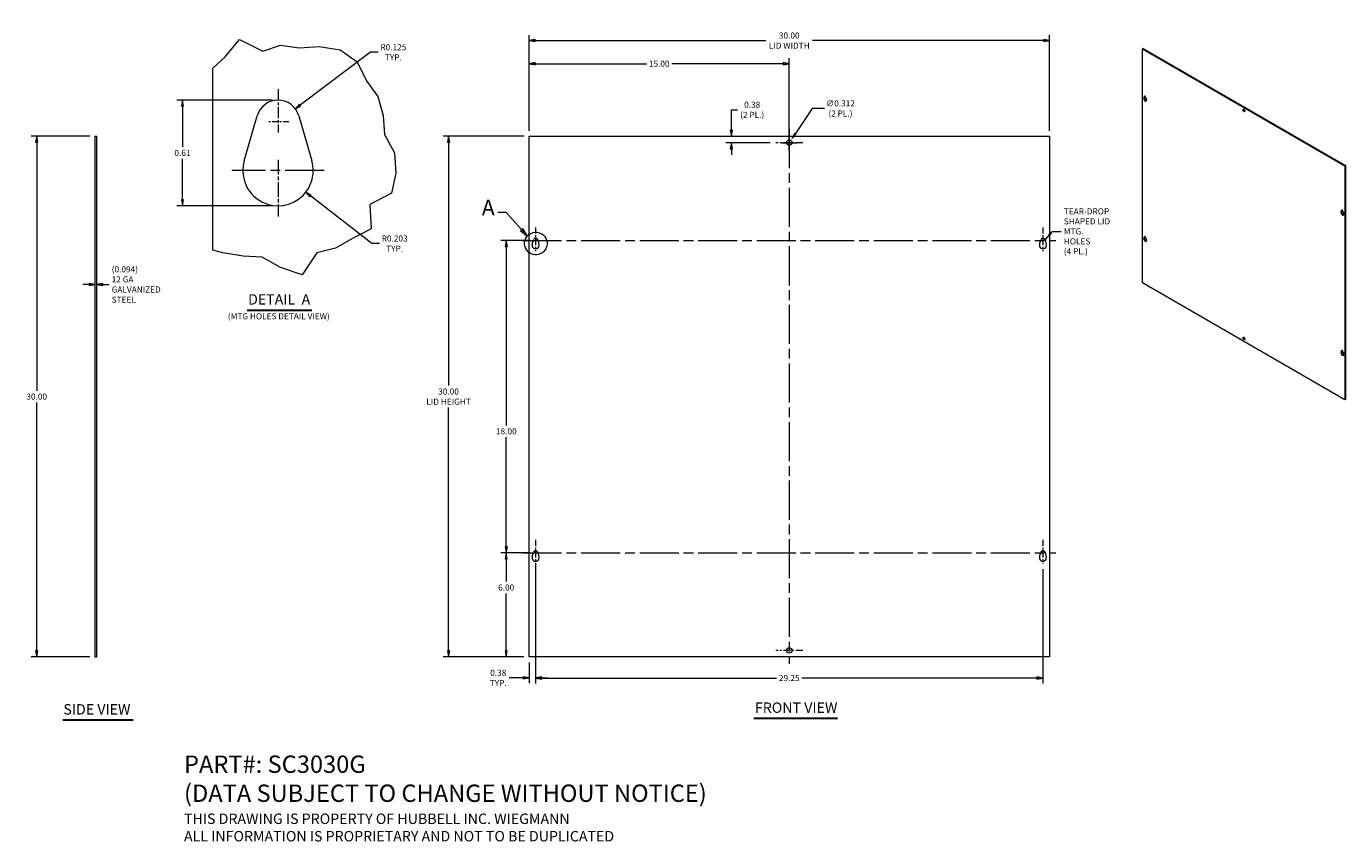
# Model space of a CAD drawing. Units: inches. Extents: x 5.9 to 82, y 3.4 to 50.4.
import ezdxf

# ---------------------------------------------------------------- set-up
doc = ezdxf.new("R2010")
doc.units = ezdxf.units.IN
doc.header["$LTSCALE"] = 5
doc.header["$MEASUREMENT"] = 0
doc.linetypes.add('CHAIN', pattern=[0.7087, 0.4724, -0.0591, 0.1181, -0.0591])
doc.linetypes.add('DOUBLE_DASH_CHAIN', pattern=[1.2403, 0.6614, -0.0827, 0.1654, -0.0827, 0.1654, -0.0827])
doc.layers.get('0').update_dxf_attribs({"lineweight": 0})
for name, color, linetype, lineweight in [('Break Line (ANSI)', 7, 'Continuous', 5), ('Center Mark (ANSI)', 7, 'Continuous', 5), ('Centerline (ANSI)', 7, 'Continuous', 5), ('Detail Boundary (ANSI)', 7, 'DOUBLE_DASH_CHAIN', 5), ('Dimension (ANSI)', 7, 'Continuous', 5), ('Symbol (ANSI)', 7, 'Continuous', 5), ('Visible (ANSI)', 7, 'Continuous', 5), ('Visible Narrow (ANSI)', 7, 'Continuous', 5)]:
    doc.layers.add(name, color=color, linetype=linetype, lineweight=lineweight)
doc.styles.add('Label Text (ANSI)', font='tahoma.ttf')
doc.styles.add('Note Text (ANSI)', font='RomanS.shx')
doc.styles.add('TAHOMA', font='tahoma.ttf')
doc.styles.add('Text Style168', font='tahoma.ttf')
doc.dimstyles.new('Default (ANSI)', dxfattribs={"dimscale": 5, "dimtxt": 0.07, "dimasz": 0.098425, "dimexe": 0.125, "dimexo": 0.0625, "dimgap": 0.031496, "dimtad": 0, "dimtih": 1, "dimtoh": 1, "dimrnd": 1e-08, "dimzin": 0, "dimdsep": 46, "dimtxsty": 'TAHOMA', "dimcen": 0.09, "dimdle": 0.393701, "dimclrd": 256, "dimclre": 256, "dimclrt": 256, "dimadec": 0, "dimazin": 0, "dimtfac": 1, "dimtofl": 0, "dimtmove": 0, "dimatfit": 3, "dimfxl": 1, "dimtolj": 1, "dimtzin": 0, "dimlwd": -1, "dimlwe": -1, "dimarcsym": 0})
doc.dimstyles.new('Default (TAHOMA)', dxfattribs={"dimscale": 5, "dimtxt": 0.07, "dimasz": 0.07, "dimexe": 0.063, "dimexo": 0.0625, "dimgap": 0.031496, "dimtad": 0, "dimtih": 1, "dimtoh": 1, "dimrnd": 1e-08, "dimzin": 0, "dimdsep": 46, "dimtxsty": 'TAHOMA', "dimblk": 'Filled-1', "dimcen": 0.09, "dimdle": 0.393701, "dimclrd": 256, "dimclre": 256, "dimclrt": 256, "dimadec": 0, "dimazin": 0, "dimtfac": 1, "dimtofl": 0, "dimtmove": 0, "dimatfit": 3, "dimfxl": 1, "dimtolj": 1, "dimtzin": 0, "dimlwd": -1, "dimlwe": -1, "dimarcsym": 0})
doc.dimstyles.new('Default (TAHOMA)$7', dxfattribs={"dimscale": 5, "dimtxt": 0.07, "dimasz": 0.098425, "dimexe": 0.063, "dimexo": 0.0625, "dimgap": 0.031496, "dimtad": 0, "dimtih": 1, "dimtoh": 1, "dimrnd": 1e-08, "dimzin": 0, "dimdsep": 46, "dimtxsty": 'TAHOMA', "dimblk": 'Filled-1', "dimcen": 0.09, "dimdle": 0.393701, "dimclrd": 256, "dimclre": 256, "dimclrt": 256, "dimadec": 0, "dimazin": 0, "dimtfac": 1, "dimtofl": 0, "dimtmove": 0, "dimatfit": 3, "dimfxl": 1, "dimtolj": 1, "dimtzin": 0, "dimlwd": -1, "dimlwe": -1, "dimarcsym": 0})

# ---------------------------------------------------------------- blocks, each defined once
blk = doc.blocks.new('2dDetail0')
at = {"layer": 'Detail Boundary (ANSI)', "linetype": 'Continuous'}
for p, q in [((6.719, 7.93), (6.621, 7.93)), ((6.898, 7.732), (6.719, 7.93)), ((6.912, 7.745), (6.883, 7.719)), ((6.883, 7.719), (6.963, 7.659)), ((6.898, 7.732), (6.963, 7.659)), ((6.963, 7.659), (6.912, 7.745))]:
    blk.add_line(p, q, dxfattribs=at)
at = {"layer": 'Detail Boundary (ANSI)', "linetype": 'Continuous', "flags": 128}
blk.add_lwpolyline([(6.883, 7.719), (6.963, 7.659), (6.912, 7.745), (6.883, 7.719)], dxfattribs=at)
at = {"layer": 'Detail Boundary (ANSI)', "ltscale": 0.259862}
blk.add_circle((7.061, 7.573), 0.13, dxfattribs=at)
at = {"layer": 'Detail Boundary (ANSI)'}
blk.add_solid([(6.883, 7.719), (6.963, 7.659), (6.912, 7.745), (6.883, 7.719)], dxfattribs=at)
at = {"layer": 'Detail Boundary (ANSI)', "insert": (6.438, 7.84), "char_height": 0.18, "attachment_point": 7, "style": 'Label Text (ANSI)'}
blk.add_mtext('A', dxfattribs=at)
blk = doc.blocks.new('Filled-1')
at = {"color": 0}
for p, q in [((0, 0), (-1, 0.18)), ((-1, 0.18), (-1, -0.18)), ((-1, 0), (0, 0)), ((-1, -0.18), (0, 0))]:
    blk.add_line(p, q, dxfattribs=at)
at = {"color": 0, "flags": 128}
blk.add_lwpolyline([(-1, -0.18), (0, 0), (-1, 0.18), (-1, -0.18)], dxfattribs=at)
at = {"color": 0}
blk.add_solid([(-1, -0.18), (0, 0), (-1, 0.18), (-1, -0.18)], dxfattribs=at)
blk = doc.blocks.new('*D6')
at = {"layer": 'Defpoints', "color": 0, "transparency": 16777216}
for p in [(14.929, 46.126), (20.441, 46.126), (20.441, 40.036)]:
    blk.add_point(p, dxfattribs=at)
at = {"layer": 'Dimension (ANSI)', "transparency": 16777216}
for p, q in [((20.128, 46.126), (14.614, 46.126)), ((14.929, 45.776), (14.929, 43.421)), ((14.929, 40.386), (14.929, 42.742)), ((20.128, 40.036), (14.614, 40.036))]:
    blk.add_line(p, q, dxfattribs=at)
at = {"layer": 'Dimension (ANSI)', "transparency": 16777216, "xscale": 0.3500000014901161, "yscale": 0.3500000014901161, "zscale": 0.3500000014901161}
for p, rotation in [((14.929, 46.126), 90), ((14.929, 40.036), 270)]:
    blk.add_blockref('Filled-1', p, dxfattribs=dict(at, rotation=rotation))
at = {"layer": 'Dimension (ANSI)', "transparency": 16777216, "insert": (14.929, 43.081), "char_height": 0.35, "attachment_point": 5, "style": 'TAHOMA'}
blk.add_mtext('\\A1;0.61', dxfattribs=at)
blk = doc.blocks.new('*D7')
at = {"layer": 'Defpoints', "color": 0, "transparency": 16777216}
for p in [(21.44, 45.628), (20.441, 44.876)]:
    blk.add_point(p, dxfattribs=at)
at = {"layer": 'Dimension (ANSI)', "transparency": 16777216}
for p, q in [((25.764, 48.88), (21.72, 45.838)), ((26.214, 48.88), (25.764, 48.88))]:
    blk.add_line(p, q, dxfattribs=at)
at = {"layer": 'Dimension (ANSI)', "transparency": 16777216, "xscale": 0.3500000014901161, "yscale": 0.3500000014901161, "zscale": 0.3500000014901161, "rotation": 216.9492939131022}
blk.add_blockref('Filled-1', (21.44, 45.628), dxfattribs=at)
at = {"layer": 'Dimension (ANSI)', "transparency": 16777216, "insert": (27.089, 48.88), "char_height": 0.35, "attachment_point": 5, "style": 'TAHOMA'}
blk.add_mtext('\\A1;\\fTahoma|b0|i0;\\H0.3500;R0.125\\P\\fTahoma|b0|i0;\\H0.3500;TYP.', dxfattribs=at)
blk = doc.blocks.new('*D8')
at = {"layer": 'Defpoints', "color": 0, "transparency": 16777216}
for p in [(20.441, 42.066), (22.042, 40.819)]:
    blk.add_point(p, dxfattribs=at)
at = {"layer": 'Dimension (ANSI)', "transparency": 16777216}
for p, q in [((25.84, 37.861), (22.319, 40.604)), ((26.291, 37.861), (25.84, 37.861))]:
    blk.add_line(p, q, dxfattribs=at)
at = {"layer": 'Dimension (ANSI)', "transparency": 16777216, "xscale": 0.3500000014901161, "yscale": 0.3500000014901161, "zscale": 0.3500000014901161, "rotation": 142.0883271637706}
blk.add_blockref('Filled-1', (22.042, 40.819), dxfattribs=at)
at = {"layer": 'Dimension (ANSI)', "transparency": 16777216, "insert": (27.165, 37.861), "char_height": 0.35, "attachment_point": 5, "style": 'TAHOMA'}
blk.add_mtext('\\A1;\\fTahoma|b0|i0;\\H0.3500;R0.203\\P\\fTahoma|b0|i0;\\H0.3500;TYP.', dxfattribs=at)
blk = doc.blocks.new('*D9')
at = {"layer": 'Defpoints', "color": 0, "transparency": 16777216}
for p in [(9.899, 44.044), (6.528, 14.044), (9.899, 14.044)]:
    blk.add_point(p, dxfattribs=at)
at = {"layer": 'Dimension (ANSI)', "transparency": 16777216}
for p, q in [((9.586, 44.044), (6.213, 44.044)), ((6.528, 43.694), (6.528, 29.384)), ((6.528, 14.394), (6.528, 28.705)), ((9.586, 14.044), (6.213, 14.044))]:
    blk.add_line(p, q, dxfattribs=at)
at = {"layer": 'Dimension (ANSI)', "transparency": 16777216, "xscale": 0.3500000014901161, "yscale": 0.3500000014901161, "zscale": 0.3500000014901161}
for p, rotation in [((6.528, 44.044), 90), ((6.528, 14.044), 270)]:
    blk.add_blockref('Filled-1', p, dxfattribs=dict(at, rotation=rotation))
at = {"layer": 'Dimension (ANSI)', "transparency": 16777216, "insert": (6.528, 29.044), "char_height": 0.35, "attachment_point": 5, "style": 'TAHOMA'}
blk.add_mtext('\\A1;30.00', dxfattribs=at)
blk = doc.blocks.new('*D10')
at = {"layer": 'Defpoints', "color": 0, "transparency": 16777216}
for p in [(9.899, 37.716), (9.992, 37.716), (9.992, 35.504)]:
    blk.add_point(p, dxfattribs=at)
at = {"layer": 'Dimension (ANSI)', "transparency": 16777216}
for p, q in [((9.549, 35.504), (9.199, 35.504)), ((10.342, 35.504), (10.692, 35.504))]:
    blk.add_line(p, q, dxfattribs=at)
at = {"layer": 'Dimension (ANSI)', "transparency": 16777216, "xscale": 0.3500000014901161, "yscale": 0.3500000014901161, "zscale": 0.3500000014901161}
blk.add_blockref('Filled-1', (9.899, 35.504), dxfattribs=at)
at = {"layer": 'Dimension (ANSI)', "transparency": 16777216, "xscale": 0.3500000014901161, "yscale": 0.3500000014901161, "zscale": 0.3500000014901161, "rotation": 180}
blk.add_blockref('Filled-1', (9.992, 35.504), dxfattribs=at)
at = {"layer": 'Dimension (ANSI)', "transparency": 16777216, "insert": (10.85, 35.504), "char_height": 0.35, "attachment_point": 4, "style": 'TAHOMA'}
blk.add_mtext('\\A1;\\fTahoma|b0|i0;\\H0.3500;(0.094)\\P\\fTahoma|b0|i0;\\H0.3500;12 GA\\P\\fTahoma|b0|i0;\\H0.3500;GALVANIZED\\P\\fTahoma|b0|i0;\\H0.3500;STEEL', dxfattribs=at)
blk = doc.blocks.new('*D11')
at = {"layer": 'Defpoints', "color": 0, "transparency": 16777216}
for p in [(64.917, 49.556), (34.917, 44.044), (64.917, 44.044)]:
    blk.add_point(p, dxfattribs=at)
at = {"layer": 'Dimension (ANSI)', "transparency": 16777216}
for p, q in [((34.917, 44.357), (34.917, 49.871)), ((35.267, 49.556), (48.574, 49.556)), ((64.567, 49.556), (51.261, 49.556)), ((64.917, 44.357), (64.917, 49.871))]:
    blk.add_line(p, q, dxfattribs=at)
at = {"layer": 'Dimension (ANSI)', "transparency": 16777216, "xscale": 0.3500000014901161, "yscale": 0.3500000014901161, "zscale": 0.3500000014901161, "rotation": 180}
blk.add_blockref('Filled-1', (34.917, 49.556), dxfattribs=at)
at = {"layer": 'Dimension (ANSI)', "transparency": 16777216, "xscale": 0.3500000014901161, "yscale": 0.3500000014901161, "zscale": 0.3500000014901161}
blk.add_blockref('Filled-1', (64.917, 49.556), dxfattribs=at)
at = {"layer": 'Dimension (ANSI)', "transparency": 16777216, "insert": (49.917, 49.556), "char_height": 0.35, "attachment_point": 5, "style": 'TAHOMA'}
blk.add_mtext('\\A1;\\fTahoma|b0|i0;\\H0.3500;30.00\\P\\fTahoma|b0|i0;\\H0.3500;LID WIDTH', dxfattribs=at)
blk = doc.blocks.new('*D12')
at = {"layer": 'Defpoints', "color": 0, "transparency": 16777216}
for p in [(34.917, 44.044), (30.274, 14.044), (34.917, 14.044)]:
    blk.add_point(p, dxfattribs=at)
at = {"layer": 'Dimension (ANSI)', "transparency": 16777216}
for p, q in [((34.605, 44.044), (29.959, 44.044)), ((30.274, 43.694), (30.274, 29.679)), ((30.274, 14.394), (30.274, 28.41)), ((34.605, 14.044), (29.959, 14.044))]:
    blk.add_line(p, q, dxfattribs=at)
at = {"layer": 'Dimension (ANSI)', "transparency": 16777216, "xscale": 0.3500000014901161, "yscale": 0.3500000014901161, "zscale": 0.3500000014901161}
for p, rotation in [((30.274, 44.044), 90), ((30.274, 14.044), 270)]:
    blk.add_blockref('Filled-1', p, dxfattribs=dict(at, rotation=rotation))
at = {"layer": 'Dimension (ANSI)', "transparency": 16777216, "insert": (30.274, 29.044), "char_height": 0.35, "attachment_point": 5, "style": 'TAHOMA'}
blk.add_mtext('\\A1;\\fTahoma|b0|i0;\\H0.3500;30.00\\P\\fTahoma|b0|i0;\\H0.3500;LID HEIGHT', dxfattribs=at)
blk = doc.blocks.new('*D13')
at = {"layer": 'Defpoints', "color": 0, "transparency": 16777216}
for p in [(35.292, 38.044), (33.603, 20.044), (35.292, 20.044)]:
    blk.add_point(p, dxfattribs=at)
at = {"layer": 'Dimension (ANSI)', "transparency": 16777216}
for p, q in [((34.98, 38.044), (33.288, 38.044)), ((33.603, 37.694), (33.603, 27.385)), ((33.603, 20.394), (33.603, 26.704)), ((34.98, 20.044), (33.288, 20.044))]:
    blk.add_line(p, q, dxfattribs=at)
at = {"layer": 'Dimension (ANSI)', "transparency": 16777216, "xscale": 0.3500000014901161, "yscale": 0.3500000014901161, "zscale": 0.3500000014901161}
for p, rotation in [((33.603, 38.044), 90), ((33.603, 20.044), 270)]:
    blk.add_blockref('Filled-1', p, dxfattribs=dict(at, rotation=rotation))
at = {"layer": 'Dimension (ANSI)', "transparency": 16777216, "insert": (33.603, 27.044), "char_height": 0.35, "attachment_point": 5, "style": 'TAHOMA'}
blk.add_mtext('\\A1;18.00', dxfattribs=at)
blk = doc.blocks.new('*D14')
at = {"layer": 'Defpoints', "color": 0, "transparency": 16777216}
for p in [(35.292, 20.044), (33.596, 14.044), (34.917, 14.044)]:
    blk.add_point(p, dxfattribs=at)
at = {"layer": 'Dimension (ANSI)', "transparency": 16777216}
for p, q in [((34.98, 20.044), (33.281, 20.044)), ((33.596, 19.694), (33.596, 18.384)), ((33.596, 14.394), (33.596, 17.705)), ((34.605, 14.044), (33.281, 14.044))]:
    blk.add_line(p, q, dxfattribs=at)
at = {"layer": 'Dimension (ANSI)', "transparency": 16777216, "xscale": 0.3500000014901161, "yscale": 0.3500000014901161, "zscale": 0.3500000014901161}
for p, rotation in [((33.596, 20.044), 90), ((33.596, 14.044), 270)]:
    blk.add_blockref('Filled-1', p, dxfattribs=dict(at, rotation=rotation))
at = {"layer": 'Dimension (ANSI)', "transparency": 16777216, "insert": (33.596, 18.044), "char_height": 0.35, "attachment_point": 5, "style": 'TAHOMA'}
blk.add_mtext('\\A1;6.00', dxfattribs=at)
blk = doc.blocks.new('*D15')
at = {"layer": 'Defpoints', "color": 0, "transparency": 16777216}
for p in [(35.292, 19.763), (34.917, 14.044), (34.917, 12.839)]:
    blk.add_point(p, dxfattribs=at)
at = {"layer": 'Dimension (ANSI)', "transparency": 16777216}
for p, q in [((35.292, 19.451), (35.292, 12.524)), ((34.917, 13.732), (34.917, 12.524)), ((34.567, 12.839), (33.758, 12.839)), ((35.642, 12.839), (35.992, 12.839))]:
    blk.add_line(p, q, dxfattribs=at)
at = {"layer": 'Dimension (ANSI)', "transparency": 16777216, "xscale": 0.3500000014901161, "yscale": 0.3500000014901161, "zscale": 0.3500000014901161}
blk.add_blockref('Filled-1', (34.917, 12.839), dxfattribs=at)
at = {"layer": 'Dimension (ANSI)', "transparency": 16777216, "xscale": 0.3500000014901161, "yscale": 0.3500000014901161, "zscale": 0.3500000014901161, "rotation": 180}
blk.add_blockref('Filled-1', (35.292, 12.839), dxfattribs=at)
at = {"layer": 'Dimension (ANSI)', "transparency": 16777216, "insert": (33.138, 12.839), "char_height": 0.35, "attachment_point": 5, "style": 'TAHOMA'}
blk.add_mtext('\\A1;\\fTahoma|b0|i0;\\H0.3500;0.38\\P\\fTahoma|b0|i0;\\H0.3500;TYP.', dxfattribs=at)
blk = doc.blocks.new('*D16')
at = {"layer": 'Defpoints', "color": 0, "transparency": 16777216}
for p in [(35.292, 19.419), (64.542, 19.419), (64.542, 12.828)]:
    blk.add_point(p, dxfattribs=at)
at = {"layer": 'Dimension (ANSI)', "transparency": 16777216}
for p, q in [((35.292, 19.107), (35.292, 12.513)), ((64.542, 19.107), (64.542, 12.513)), ((35.642, 12.828), (49.187, 12.828)), ((64.192, 12.828), (50.648, 12.828))]:
    blk.add_line(p, q, dxfattribs=at)
at = {"layer": 'Dimension (ANSI)', "transparency": 16777216, "xscale": 0.3500000014901161, "yscale": 0.3500000014901161, "zscale": 0.3500000014901161, "rotation": 180}
blk.add_blockref('Filled-1', (35.292, 12.828), dxfattribs=at)
at = {"layer": 'Dimension (ANSI)', "transparency": 16777216, "xscale": 0.3500000014901161, "yscale": 0.3500000014901161, "zscale": 0.3500000014901161}
blk.add_blockref('Filled-1', (64.542, 12.828), dxfattribs=at)
at = {"layer": 'Dimension (ANSI)', "transparency": 16777216, "insert": (49.917, 12.828), "char_height": 0.35, "attachment_point": 5, "style": 'TAHOMA'}
blk.add_mtext('\\A1;29.25', dxfattribs=at)
blk = doc.blocks.new('*D17')
at = {"layer": 'Defpoints', "color": 0, "transparency": 16777216}
for p in [(49.917, 48.221), (34.917, 44.044), (49.917, 43.669)]:
    blk.add_point(p, dxfattribs=at)
at = {"layer": 'Dimension (ANSI)', "transparency": 16777216}
for p, q in [((34.917, 44.357), (34.917, 48.536)), ((35.267, 48.221), (41.698, 48.221)), ((49.567, 48.221), (43.137, 48.221)), ((49.917, 43.982), (49.917, 48.536))]:
    blk.add_line(p, q, dxfattribs=at)
at = {"layer": 'Dimension (ANSI)', "transparency": 16777216, "xscale": 0.3500000014901161, "yscale": 0.3500000014901161, "zscale": 0.3500000014901161, "rotation": 180}
blk.add_blockref('Filled-1', (34.917, 48.221), dxfattribs=at)
at = {"layer": 'Dimension (ANSI)', "transparency": 16777216, "xscale": 0.3500000014901161, "yscale": 0.3500000014901161, "zscale": 0.3500000014901161}
blk.add_blockref('Filled-1', (49.917, 48.221), dxfattribs=at)
at = {"layer": 'Dimension (ANSI)', "transparency": 16777216, "insert": (42.417, 48.221), "char_height": 0.35, "attachment_point": 5, "style": 'TAHOMA'}
blk.add_mtext('\\A1;15.00', dxfattribs=at)
blk = doc.blocks.new('*D18')
at = {"layer": 'Defpoints', "color": 0, "transparency": 16777216}
for p in [(46.582, 44.044), (47.78, 44.044), (49.136, 43.669)]:
    blk.add_point(p, dxfattribs=at)
at = {"layer": 'Dimension (ANSI)', "transparency": 16777216}
for p, q in [((46.582, 44.394), (46.582, 45.566)), ((46.582, 45.566), (46.932, 45.566)), ((48.824, 43.669), (46.267, 43.669)), ((46.582, 43.319), (46.582, 42.969))]:
    blk.add_line(p, q, dxfattribs=at)
at = {"layer": 'Dimension (ANSI)', "transparency": 16777216, "xscale": 0.3500000014901161, "yscale": 0.3500000014901161, "zscale": 0.3500000014901161}
for p, rotation in [((46.582, 44.044), 270), ((46.582, 43.669), 90)]:
    blk.add_blockref('Filled-1', p, dxfattribs=dict(at, rotation=rotation))
at = {"layer": 'Dimension (ANSI)', "transparency": 16777216, "insert": (47.78, 45.566), "char_height": 0.35, "attachment_point": 5, "style": 'TAHOMA'}
blk.add_mtext('\\A1;\\fTahoma|b0|i0;\\H0.3500;0.38\\P\\fTahoma|b0|i0;\\H0.3500;(2 PL.)', dxfattribs=at)
blk = doc.blocks.new('*D19')
at = {"layer": 'Defpoints', "color": 0, "transparency": 16777216}
for p in [(49.831, 43.54), (50.004, 43.799)]:
    blk.add_point(p, dxfattribs=at)
at = {"layer": 'Dimension (ANSI)', "transparency": 16777216}
for p, q in [((51.241, 45.645), (50.278, 44.208)), ((51.942, 45.645), (51.241, 45.645)), ((49.917, 43.219), (49.917, 44.119)), ((49.467, 43.669), (50.367, 43.669))]:
    blk.add_line(p, q, dxfattribs=at)
blk.add_solid([(50.21, 44.254), (50.346, 44.162), (50.004, 43.799)], dxfattribs=at)
at = {"layer": 'Dimension (ANSI)', "transparency": 16777216, "insert": (52.867, 45.645), "char_height": 0.35, "attachment_point": 5, "style": 'TAHOMA'}
blk.add_mtext('\\A1;\\fTahoma|b0|i0;\\H0.3500;∅0.312\\P\\fTahoma|b0|i0;\\H0.3500;(2 PL.)', dxfattribs=at)

msp = doc.modelspace()

# ---------------------------------------------------------------- linework, layer by layer
at = {"layer": 'Break Line (ANSI)'}
for p, q in [((17.3916, 48.6262), (18.2105, 49.6244)), ((18.2105, 49.6244), (19.5579, 48.9422)), ((19.5579, 48.9422), (20.5906, 49.2959)), ((20.5906, 49.2959), (21.6573, 49.1349)), ((21.6573, 49.1349), (22.8214, 49.2143)), ((22.8214, 49.2143), (24.0185, 49.0226)), ((24.0185, 49.0226), (24.9982, 48.3381)), ((16.6909, 47.9615), (17.3916, 48.6262)), ((24.9982, 48.3381), (25.5431, 47.2409)), ((25.5431, 47.2409), (26.2043, 46.3264)), ((26.2043, 46.3264), (26.4936, 45.2338)), ((26.4936, 45.2338), (26.5788, 44.1412)), ((26.5788, 44.1412), (27.1558, 43.0853)), ((27.1558, 43.0853), (27.2379, 41.9132)), ((27.2379, 41.9132), (26.987, 40.7572)), ((26.987, 40.7572), (25.7334, 40.1161)), ((25.7334, 40.1161), (25.809, 38.7066)), ((24.7321, 38.1496), (23.7585, 37.5983)), ((25.809, 38.7066), (24.7321, 38.1496)), ((17.2635, 37.3227), (16.6909, 37.484)), ((18.4236, 37.1317), (17.2635, 37.3227)), ((22.6849, 37.3312), (21.8293, 36.0601)), ((23.7585, 37.5983), (22.6849, 37.3312)), ((19.5305, 37.0734), (18.4236, 37.1317)), ((20.5906, 36.4768), (19.5305, 37.0734)), ((21.8293, 36.0601), (20.5906, 36.4768))]:
    msp.add_line(p, q, dxfattribs=at)
at = {"layer": 'Center Mark (ANSI)', "linetype": 'CHAIN', "ltscale": 0.277663}
msp.add_line((20.4409, 46.7513), (20.4409, 44.2513), dxfattribs=at)
at = {"layer": 'Center Mark (ANSI)', "linetype": 'CHAIN', "ltscale": 0.138781}
msp.add_line((21.0659, 44.8763), (19.8159, 44.8763), dxfattribs=at)
at = {"layer": 'Center Mark (ANSI)', "linetype": 'CHAIN', "ltscale": 0.173446}
for p, q in [((50.6984, 43.6694), (49.1364, 43.6694)), ((50.6984, 14.4194), (49.1364, 14.4194))]:
    msp.add_line(p, q, dxfattribs=at)
at = {"layer": 'Center Mark (ANSI)', "linetype": 'CHAIN', "ltscale": 0.364325}
msp.add_line((20.4409, 42.6913), (20.4409, 39.4113), dxfattribs=at)
at = {"layer": 'Center Mark (ANSI)', "linetype": 'CHAIN', "ltscale": 0.952448}
msp.add_line((23.0959, 42.0663), (17.7859, 42.0663), dxfattribs=at)
at = {"layer": 'Center Mark (ANSI)', "linetype": 'CHAIN', "ltscale": 0.152669}
for p, q in [((35.2924, 38.7944), (35.2924, 37.4194)), ((64.5424, 38.7944), (64.5424, 37.4194)), ((35.2924, 20.7944), (35.2924, 19.4194)), ((64.5424, 20.7944), (64.5424, 19.4194))]:
    msp.add_line(p, q, dxfattribs=at)
at = {"layer": 'Centerline (ANSI)', "linetype": 'CHAIN', "ltscale": 0.952448}
for p, q in [((49.9174, 44.4504), (49.9174, 13.6384)), ((34.5424, 38.0444), (65.2924, 38.0444)), ((34.5424, 20.0444), (65.2924, 20.0444))]:
    msp.add_line(p, q, dxfattribs=at)
at = {"layer": 'Symbol (ANSI)', "lineweight": 30}
for p, q in [((18.6539, 34.0218), (22.3896, 34.0218)), ((8.0338, 10.4149), (12.0884, 10.4149)), ((47.8767, 10.5133), (52.7005, 10.5133))]:
    msp.add_line(p, q, dxfattribs=at)
at = {"layer": 'Visible (ANSI)'}
for p, q in [((70.3274, 49.0898), (70.291, 49.0687)), ((70.291, 35.5966), (70.291, 49.0687)), ((70.291, 49.0687), (81.9582, 42.3327)), ((70.3274, 49.0898), (81.9947, 42.3537)), ((16.6909, 37.484), (16.6909, 47.9615)), ((70.361, 46.233), (70.3901, 46.3327)), ((70.4258, 46.3511), (70.3974, 46.2541)), ((70.4835, 46.2787), (70.5127, 46.1454)), ((18.4907, 42.6298), (19.24, 45.2233)), ((21.6418, 45.2233), (22.3911, 42.6298)), ((9.8987, 44.0444), (9.9924, 44.0444)), ((9.8987, 14.0444), (9.8987, 44.0444)), ((9.9924, 14.0444), (9.9924, 44.0444)), ((34.9174, 14.0444), (34.9174, 44.0444)), ((34.9174, 44.0444), (64.9174, 44.0444)), ((64.9174, 44.0444), (64.9174, 14.0444)), ((81.9947, 42.3537), (81.9582, 42.3327)), ((81.9582, 42.3327), (81.9582, 28.8605)), ((81.9947, 42.3537), (81.9947, 28.8815)), ((81.7366, 39.6653), (81.7657, 39.765)), ((81.8014, 39.7834), (81.773, 39.6864)), ((81.8591, 39.711), (81.8883, 39.5777)), ((35.0974, 37.8197), (35.1723, 38.0791)), ((35.4125, 38.0791), (35.4874, 37.8197)), ((64.3474, 37.8197), (64.4223, 38.0791)), ((64.6625, 38.0791), (64.7374, 37.8197)), ((70.361, 38.1497), (70.3901, 38.2493)), ((70.4258, 38.2678), (70.3974, 38.1707)), ((70.4835, 38.1954), (70.5127, 38.0621)), ((81.9582, 28.8605), (70.291, 35.5966)), ((81.7366, 31.582), (81.7657, 31.6816)), ((81.8014, 31.7001), (81.773, 31.603)), ((81.8591, 31.6277), (81.8883, 31.4944)), ((81.9947, 28.8815), (81.9582, 28.8605)), ((35.0974, 19.8197), (35.1723, 20.0791)), ((35.4125, 20.0791), (35.4874, 19.8197)), ((64.3474, 19.8197), (64.4223, 20.0791)), ((64.6625, 20.0791), (64.7374, 19.8197)), ((9.8987, 14.0444), (9.9924, 14.0444)), ((64.9174, 14.0444), (34.9174, 14.0444))]:
    msp.add_line(p, q, dxfattribs=at)
for centre in [(49.9174, 43.6694), (49.9174, 14.4194)]:
    msp.add_circle(centre, 0.156, dxfattribs=at)
for centre, radius, start, end in [((20.4409, 44.8763), 1.25, 16.115829, 163.884171), ((20.4409, 42.0663), 2.03, 163.884171, 16.115829), ((35.2924, 38.0444), 0.125, 16.115829, 163.884171), ((64.5424, 38.0444), 0.125, 16.115829, 163.884171), ((35.2924, 37.7634), 0.203, 163.884171, 16.115829), ((64.5424, 37.7634), 0.203, 163.884171, 16.115829), ((35.2924, 19.7634), 0.203, 163.884171, 16.115829), ((35.2924, 20.0444), 0.125, 16.115829, 163.884171), ((64.5424, 19.7634), 0.203, 163.884171, 16.115829), ((64.5424, 20.0444), 0.125, 16.115829, 163.884171)]:
    msp.add_arc(centre, radius, start, end, dxfattribs=at)
for centre, major_axis, start_param, end_param in [((70.4368, 46.1639), (0.0558, -0.0967), 3.6457165, 7.3498577), ((70.4733, 46.185), (0.0558, -0.0967), 3.6457165, 5.95071), ((70.4368, 46.2901), (-0.0344, 0.0595), 4.2082651, 6.7873092), ((76.1611, 45.5533), (0.0429, -0.0743), 3.5802423, 5.8445357), ((81.8124, 39.5962), (0.0558, -0.0967), 3.6457165, 7.3498577), ((81.8488, 39.6173), (0.0558, -0.0967), 3.6457165, 5.95071), ((81.8124, 39.7224), (-0.0344, 0.0595), 4.2082651, 6.7873092), ((70.4368, 38.0806), (0.0558, -0.0967), 3.6457165, 7.3498577), ((70.4733, 38.1016), (0.0558, -0.0967), 3.6457165, 5.95071), ((70.4368, 38.2068), (-0.0344, 0.0595), 4.2082651, 6.7873092), ((76.1611, 32.4179), (0.0429, -0.0743), 3.5802423, 5.8445357), ((81.8124, 31.5129), (0.0558, -0.0967), 3.6457165, 7.3498577), ((81.8488, 31.5339), (0.0558, -0.0967), 3.6457165, 5.95071), ((81.8124, 31.6391), (-0.0344, 0.0595), 4.2082651, 6.7873092)]:
    msp.add_ellipse(centre, major_axis=major_axis, ratio=0.5773503, start_param=start_param, end_param=end_param, dxfattribs=at)
for centre in [(76.1246, 45.5323), (76.1246, 32.3969)]:
    msp.add_ellipse(centre, major_axis=(-0.0429, 0.0743), ratio=0.5773503, dxfattribs=at)
at = {"layer": 'Visible Narrow (ANSI)'}
for p, q in [((70.361, 46.233), (70.3974, 46.2541)), ((70.3901, 46.3327), (70.4233, 46.3518)), ((81.7366, 39.6653), (81.773, 39.6864)), ((81.7657, 39.765), (81.7989, 39.7841)), ((70.361, 38.1497), (70.3974, 38.1707)), ((70.3901, 38.2493), (70.4233, 38.2685)), ((81.7366, 31.582), (81.773, 31.603)), ((81.7657, 31.6816), (81.7989, 31.7008))]:
    msp.add_line(p, q, dxfattribs=at)

# ---------------------------------------------------------------- block references
at = {"layer": 'Detail Boundary (ANSI)', "xscale": 5, "yscale": 5, "zscale": 5}
msp.add_blockref('2dDetail0', (0, 0), dxfattribs=at)

# ---------------------------------------------------------------- texts
at = {"layer": 'Symbol (ANSI)', "attachment_point": 4}
for s, insert, char_height, width, line_spacing_factor, style in [('{\\fTahoma|b0|i0;TEAR-DROP\\P\\fTahoma|b0|i0;SHAPED LID\\P\\fTahoma|b0|i0;MTG. HOLES\\P\\fTahoma|b0|i0;(4 PL.)}', (65.7466, 38.5609), 0.35, 2.712642, 0.987884, 'TAHOMA'), ('{\\fRomanS|b0|i0|c0|p2;\\H2x;PART#: SC3030G\\P(DATA SUBJECT TO CHANGE WITHOUT NOTICE)\\P \\P\\H0.6x;THIS DRAWING IS PROPERTY OF HUBBELL INC. WIEGMANN\\PALL INFORMATION IS PROPRIETARY AND NOT TO BE DUPLICATED}', (15.0191, 5.8911), 0.5, 37.916596, 1.003304, 'Note Text (ANSI)')]:
    msp.add_mtext(s, dxfattribs=dict(at, insert=insert, char_height=char_height, width=width, line_spacing_factor=line_spacing_factor, style=style))
at = {"layer": 'Symbol (ANSI)', "attachment_point": 7}
for s, insert, char_height, style in [('DETAIL  A', (18.7139, 34.1568), 0.6, 'Text Style168'), ('(MTG HOLES DETAIL VIEW)', (17.5505, 33.3873), 0.35, 'TAHOMA'), ('FRONT VIEW', (47.9367, 10.6356), 0.6, 'Text Style168'), ('SIDE VIEW', (8.0645, 10.5393), 0.6, 'Text Style168')]:
    msp.add_mtext(s, dxfattribs=dict(at, insert=insert, char_height=char_height, style=style))

# ---------------------------------------------------------------- dimensions: what is measured, and where the dimension line sits
at = {"layer": 'Dimension (ANSI)'}
for base, p1, p2, text, override, picture, middle in [((64.9174, 49.5562), (34.9174, 44.0444), (64.9174, 44.0444), '\\fTahoma|b0|i0;\\H0.3500;<>\\P\\fTahoma|b0|i0;\\H0.3500;LID WIDTH', {"dimgap": 0.031496, "dimtih": 0, "dimtoh": 0, "dimdec": 2, "dimtol": 0, "dimlim": 0, "dimtp": 0, "dimtm": 0, "dimtdec": 2, "dimatfit": 1}, '*D11', (49.9174, 49.5562)), ((9.9924, 35.5045), (9.8987, 37.7161), (9.9924, 37.7161), '\\fTahoma|b0|i0;\\H0.3500;(<>)\\P\\fTahoma|b0|i0;\\H0.3500;12 GA\\P\\fTahoma|b0|i0;\\H0.3500;GALVANIZED\\P\\fTahoma|b0|i0;\\H0.3500;STEEL', {"dimgap": 0.031496, "dimtih": 0, "dimtoh": 0, "dimdec": 3, "dimse1": 1, "dimse2": 1, "dimtol": 0, "dimlim": 0, "dimtp": 0, "dimtm": 0, "dimtdec": 2, "dimatfit": 1}, '*D10', (12.2306, 35.5045)), ((34.9174177002, 12.8391571609), (35.2924177002, 19.763398965), (34.9174177002, 14.044398965), '\\fTahoma|b0|i0;\\H0.3500;<>\\P\\fTahoma|b0|i0;\\H0.3500;TYP.', {"dimgap": 0.031496, "dimtih": 0, "dimtoh": 0, "dimdec": 2, "dimtol": 0, "dimlim": 0, "dimtp": 0, "dimtm": 0, "dimtdec": 2, "dimatfit": 1}, '*D15', (33.1378449878, 12.8391571609))]:
    dim = msp.add_linear_dim(base=base, p1=p1, p2=p2, text=text, dimstyle='Default (TAHOMA)', override=override, dxfattribs=at)
    dim.commit()
    dim.dimension.update_dxf_attribs({"geometry": picture, "text_midpoint": middle, "dimtype": 160})
for center, mpoint, picture, middle in [((20.4409, 44.8763), (21.4398, 45.6277), '*D7', (27.0892, 48.8803)), ((20.4409, 42.0663), (22.0425, 40.819), '*D8', (27.1654, 37.8611))]:
    dim = msp.add_radius_dim(center=center, mpoint=mpoint, text='\\fTahoma|b0|i0;\\H0.3500;<>\\P\\fTahoma|b0|i0;\\H0.3500;TYP.', dimstyle='Default (TAHOMA)', override={"dimgap": 0.031496, "dimdec": 3, "dimlfac": 0.1, "dimcen": 0, "dimtol": 0, "dimlim": 0, "dimtp": 0, "dimtm": 0, "dimtdec": 2}, dxfattribs=at)
    dim.commit()
    dim.dimension.update_dxf_attribs({"geometry": picture, "text_midpoint": middle, "dimtype": 164})
dim = msp.add_linear_dim(base=(49.9174, 48.2209), p1=(34.9174, 44.0444), p2=(49.9174, 43.6694), dimstyle='Default (TAHOMA)', override={"dimgap": 0.031496, "dimtih": 0, "dimtoh": 0, "dimdec": 2, "dimtol": 0, "dimlim": 0, "dimtp": 0, "dimtm": 0, "dimtdec": 2, "dimatfit": 1}, dxfattribs=at)
dim.commit()
dim.dimension.update_dxf_attribs({"geometry": '*D17', "text_midpoint": (42.4174, 48.2209), "dimtype": 160})
dim = msp.add_diameter_dim_2p(p1=(49.8306, 43.5398), p2=(50.0042, 43.799), text='\\fTahoma|b0|i0;\\H0.3500;<>\\P\\fTahoma|b0|i0;\\H0.3500;(2 PL.)', dimstyle='Default (ANSI)', override={"dimgap": 0.031496, "dimdec": 3, "dimlfac": 1, "dimtol": 0, "dimlim": 0, "dimtp": 0, "dimtm": 0, "dimtdec": 2}, dxfattribs=at)
dim.commit()
dim.dimension.update_dxf_attribs({"geometry": '*D19', "text_midpoint": (52.8672, 45.6451), "dimtype": 163})
for base, p1, p2, angle, override, picture, middle in [((14.9291, 46.1263), (20.4409, 40.0363), (20.4409, 46.1263), 90, {"dimgap": 0.031496, "dimdec": 2, "dimlfac": 0.1, "dimtol": 0, "dimlim": 0, "dimtp": 0, "dimtm": 0, "dimtdec": 2, "dimatfit": 1}, '*D6', (14.9291, 43.0813)), ((6.5278, 14.0444), (9.8987, 44.0444), (9.8987, 14.0444), 90, {"dimgap": 0.031496, "dimdec": 2, "dimtol": 0, "dimlim": 0, "dimtp": 0, "dimtm": 0, "dimtdec": 2, "dimatfit": 1}, '*D9', (6.5278, 29.0444)), ((33.6034, 20.0444), (35.2924, 38.0444), (35.2924, 20.0444), 90, {"dimgap": 0.031496, "dimdec": 2, "dimtol": 0, "dimlim": 0, "dimtp": 0, "dimtm": 0, "dimtdec": 2, "dimatfit": 1}, '*D13', (33.6034, 27.0444)), ((33.5956, 14.0444), (35.2924, 20.0444), (34.9174, 14.0444), 90, {"dimgap": 0.031496, "dimdec": 2, "dimtol": 0, "dimlim": 0, "dimtp": 0, "dimtm": 0, "dimtdec": 2, "dimatfit": 1}, '*D14', (33.5956, 18.0444)), ((64.5424, 12.8276), (35.2924, 19.4194), (64.5424, 19.4194), 180, {"dimgap": 0.031496, "dimtih": 0, "dimtoh": 0, "dimdec": 2, "dimtol": 0, "dimlim": 0, "dimtp": 0, "dimtm": 0, "dimtdec": 2, "dimatfit": 1}, '*D16', (49.9174, 12.8276))]:
    dim = msp.add_linear_dim(base=base, p1=p1, p2=p2, angle=angle, dimstyle='Default (TAHOMA)', override=override, dxfattribs=at)
    dim.commit()
    dim.dimension.update_dxf_attribs({"geometry": picture, "text_midpoint": middle, "dimtype": 160})
for base, p1, p2, text, override, picture, middle in [((46.5818558494, 44.044398965), (49.1364177002, 43.669398965), (47.780168935, 44.044398965), '\\fTahoma|b0|i0;\\H0.3500;<>\\P\\fTahoma|b0|i0;\\H0.3500;(2 PL.)', {"dimgap": 0.031496, "dimdec": 2, "dimse2": 1, "dimtol": 0, "dimlim": 0, "dimtp": 0, "dimtm": 0, "dimtdec": 2, "dimatfit": 1}, '*D18', (47.780168935, 45.566438817)), ((30.2742, 14.0444), (34.9174, 44.0444), (34.9174, 14.0444), '\\fTahoma|b0|i0;\\H0.3500;<>\\P\\fTahoma|b0|i0;\\H0.3500;LID HEIGHT', {"dimgap": 0.031496, "dimdec": 2, "dimtol": 0, "dimlim": 0, "dimtp": 0, "dimtm": 0, "dimtdec": 2, "dimatfit": 1}, '*D12', (30.2742, 29.0444))]:
    dim = msp.add_linear_dim(base=base, p1=p1, p2=p2, angle=270, text=text, dimstyle='Default (TAHOMA)', override=override, dxfattribs=at)
    dim.commit()
    dim.dimension.update_dxf_attribs({"geometry": picture, "text_midpoint": middle, "dimtype": 160})

# ---------------------------------------------------------------- leaders
at = {"layer": 'Symbol (ANSI)', "annotation_type": 0, "has_hookline": 1, "hookline_direction": 0, "text_width": 2.6655}
msp.add_leader([(64.6625, 38.0791), (65.097, 38.5609), (65.5891, 38.5609)], dimstyle='Default (TAHOMA)$7', override={"dimtad": 0}, dxfattribs=at)

doc.saveas('drawing.dxf')
